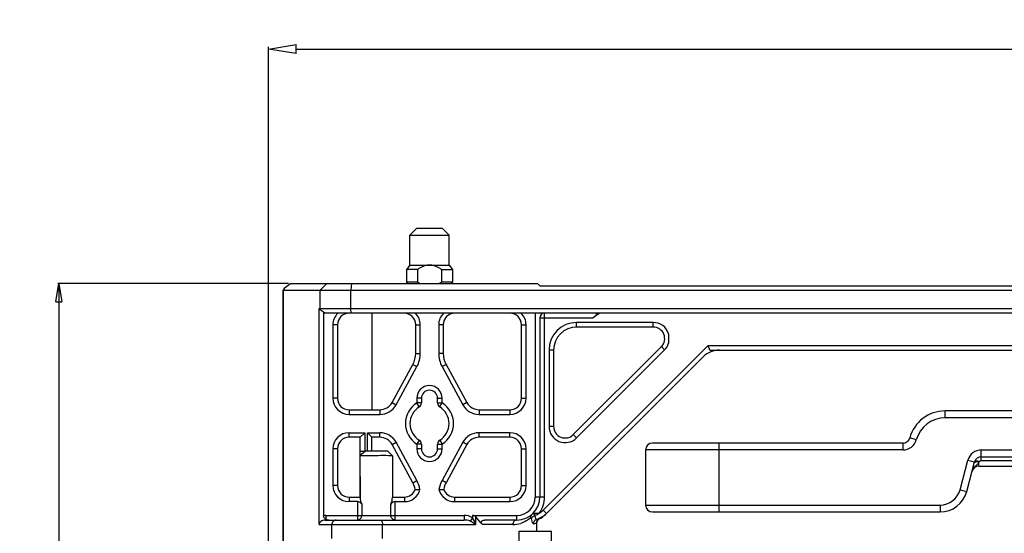
# Model space of a CAD drawing. Units: millimetres. Extents: x 281 to 6318, y 87 to 1607.
# Drawn here: x 2851 to 3065, y 1017 to 1128 of the extents above; entities that cross this region are included whole.
import ezdxf

# ---------------------------------------------------------------- set-up
doc = ezdxf.new("R2010")
doc.units = ezdxf.units.MM
doc.layers.add('DIM', color=3, linetype='Continuous')
doc.dimstyles.new('DIMx3', dxfattribs={"dimtxt": 7.5, "dimasz": 6, "dimexe": 0.5, "dimexo": 0.5, "dimgap": 0.2, "dimtad": 0, "dimzin": 1, "dimtxsty": 'Standard', "dimblk": 'CLOSEDBLANK', "dimcen": 2.5, "dimclre": 6, "dimadec": 0, "dimazin": 0, "dimtfac": 1, "dimtmove": 0, "dimatfit": 3, "dimldrblk": 'CLOSED', "dimfxl": 0, "dimarcsym": 0})
doc.dimstyles.new('副本 DIM', dxfattribs={"dimtxt": 6, "dimasz": 4, "dimexe": 0.25, "dimexo": 0.5, "dimtad": 0, "dimzin": 1, "dimtxsty": 'Standard', "dimblk": 'CLOSED', "dimcen": 2.5, "dimadec": 0, "dimazin": 0, "dimtfac": 1, "dimtofl": 0, "dimtmove": 0, "dimatfit": 3, "dimfxl": 0, "dimarcsym": 0})

# ---------------------------------------------------------------- blocks, each defined once
blk = doc.blocks.new('_Closed')
at = {"color": 0, "linetype": 'ByBlock', "lineweight": -2}
for p, q in [((-1, 0.167), (0, 0)), ((-1, 0.167), (-1, -0.167)), ((0, 0), (-1, -0.167)), ((0, 0), (-1, 0))]:
    blk.add_line(p, q, dxfattribs=at)
blk = doc.blocks.new('*D38')
at = {"layer": 'Defpoints', "color": 0}
for p in [(2910.27, 1070.96), (2859.84, 570.96), (2910.27, 570.96)]:
    blk.add_point(p, dxfattribs=at)
at = {"layer": 'DIM', "color": 0, "lineweight": -2}
for p, q in [((2909.77, 1070.96), (2859.59, 1070.96)), ((2859.84, 1066.96), (2859.84, 851.99)), ((2859.84, 574.96), (2859.84, 789.92)), ((2909.77, 570.96), (2859.59, 570.96))]:
    blk.add_line(p, q, dxfattribs=at)
at = {"layer": 'DIM', "color": 0, "lineweight": -2, "xscale": 4, "yscale": 4, "zscale": 4}
for p, rotation in [((2859.84, 1070.96), 90), ((2859.84, 570.96), 270)]:
    blk.add_blockref('_Closed', p, dxfattribs=dict(at, rotation=rotation))
at = {"layer": 'DIM', "color": 0, "insert": (2859.84, 820.96), "char_height": 6, "attachment_point": 5, "rotation": 90}
blk.add_mtext('{\\H1.6667x;500,00\\H0.7x;\\S-0.1^ -0.3;}', dxfattribs=at)
blk = doc.blocks.new('_ClosedBlank')
at = {"color": 0, "linetype": 'ByBlock', "lineweight": -2}
for p, q in [((-1, 0.167), (0, 0)), ((-1, 0.167), (-1, -0.167)), ((0, 0), (-1, -0.167))]:
    blk.add_line(p, q, dxfattribs=at)
blk = doc.blocks.new('*D39')
at = {"layer": 'Defpoints', "color": 0}
for p in [(3405.43, 1121.97), (3405.43, 1010.9), (2905.43, 1009.56)]:
    blk.add_point(p, dxfattribs=at)
at = {"layer": 'DIM', "color": 6, "lineweight": -2}
for p, q in [((2905.43, 1010.06), (2905.43, 1122.47)), ((3405.43, 1011.4), (3405.43, 1122.47))]:
    blk.add_line(p, q, dxfattribs=at)
at = {"layer": 'DIM', "color": 0, "lineweight": -2}
for p, q in [((2911.43, 1121.97), (3132.42, 1121.97)), ((3399.43, 1121.97), (3178.43, 1121.97))]:
    blk.add_line(p, q, dxfattribs=at)
at = {"layer": 'DIM', "color": 0, "lineweight": -2, "xscale": 6, "yscale": 6, "zscale": 6, "rotation": 180}
blk.add_blockref('_ClosedBlank', (2905.43, 1121.97), dxfattribs=at)
at = {"layer": 'DIM', "color": 0, "lineweight": -2, "xscale": 6, "yscale": 6, "zscale": 6}
blk.add_blockref('_ClosedBlank', (3405.43, 1121.97), dxfattribs=at)
at = {"layer": 'DIM', "color": 0, "insert": (3155.43, 1121.97), "char_height": 7.5, "attachment_point": 5}
blk.add_mtext('500,00{\\H0.7x;\\S+0^ -0.2;}', dxfattribs=at)

msp = doc.modelspace()

# ---------------------------------------------------------------- linework, layer by layer
at = {"color": 7, "linetype": 'Continuous'}
for p, q in [((2937.678, 1082.956), (2936.178, 1081.456)), ((2936.178, 1074.956), (2936.178, 1081.456)), ((2936.178, 1081.456), (2944.678, 1081.456)), ((2937.678, 1082.956), (2943.178, 1082.956)), ((2943.178, 1082.956), (2944.678, 1081.456)), ((2944.678, 1074.956), (2944.678, 1081.456)), ((2936.178, 1074.956), (2935.428, 1073.979)), ((2936.178, 1074.956), (2944.678, 1074.956)), ((2944.678, 1074.956), (2945.428, 1073.979)), ((2935.428, 1073.979), (2935.428, 1071.256)), ((2937.794, 1073.979), (2935.428, 1073.979)), ((2937.794, 1073.979), (2937.794, 1071.256)), ((2943.061, 1073.979), (2943.061, 1071.256)), ((2943.061, 1073.979), (2945.428, 1073.979)), ((2945.428, 1073.979), (2945.428, 1071.256)), ((2910.267, 1070.956), (2908.822, 1069.847)), ((2910.267, 1070.956), (2963.928, 1070.956)), ((2918.075, 1070.956), (2916.626, 1069.456)), ((2923.452, 1070.956), (2923.347, 1069.456)), ((2935.728, 1070.956), (2935.428, 1071.256)), ((2937.794, 1071.256), (2935.428, 1071.256)), ((2945.428, 1071.256), (2943.061, 1071.256)), ((2945.128, 1070.956), (2945.428, 1071.256)), ((2963.928, 1070.956), (2964.428, 1070.456)), ((2908.615, 1014.556), (2908.615, 1069.49)), ((2908.65, 1069.456), (2908.616, 1069.49)), ((2908.65, 1014.556), (2908.65, 1069.456)), ((2908.65, 1069.456), (3402.205, 1069.456)), ((2916.622, 1065.456), (2916.626, 1069.456)), ((2923.347, 1065.456), (2923.347, 1069.456)), ((2964.428, 1070.456), (3112.928, 1070.456)), ((2916.42, 1018.456), (2916.42, 1065.498)), ((2917.386, 1064.717), (2917.386, 1020.388)), ((2917.659, 1064.456), (2917.386, 1064.717)), ((3393.196, 1064.456), (2917.659, 1064.456)), ((2923.417, 1064.456), (2923.347, 1065.456)), ((3394.236, 1065.456), (2923.347, 1065.456)), ((2927.928, 1064.456), (2927.928, 1043.456)), ((2963.428, 1064.456), (2963.428, 1024.456)), ((2965.428, 1024.456), (2965.428, 1064.456)), ((2964.428, 1063.456), (2964.428, 1024.456)), ((2964.428, 1063.456), (2976.055, 1063.456)), ((2972.428, 1061.456), (2972.428, 1062.456)), ((2989.078, 1062.456), (2972.428, 1062.456)), ((2989.078, 1061.456), (2989.078, 1062.456)), ((2919.428, 1061.956), (2919.428, 1045.956)), ((2920.428, 1061.956), (2919.428, 1061.956)), ((2920.428, 1061.956), (2920.428, 1045.956)), ((2937.428, 1055.731), (2937.428, 1061.956)), ((2937.428, 1061.956), (2938.428, 1061.956)), ((2938.428, 1055.731), (2938.428, 1061.956)), ((2942.428, 1061.956), (2942.428, 1055.731)), ((2943.428, 1061.956), (2942.428, 1061.956)), ((2943.428, 1061.956), (2943.428, 1055.731)), ((2960.428, 1045.956), (2960.428, 1061.956)), ((2960.428, 1061.956), (2961.428, 1061.956)), ((2961.428, 1045.956), (2961.428, 1061.956)), ((2989.078, 1061.456), (2972.428, 1061.456)), ((2992.428, 1059.972), (2992.428, 1057.94)), ((2937.428, 1055.731), (2938.428, 1055.731)), ((2943.428, 1055.731), (2942.428, 1055.731)), ((2965.141, 1021.584), (3001.013, 1057.456)), ((2966.428, 1056.456), (2966.428, 1039.805)), ((2967.428, 1056.456), (2966.428, 1056.456)), ((2967.428, 1056.456), (2967.428, 1039.805)), ((2971.695, 1038.038), (2990.846, 1057.188)), ((2972.402, 1037.33), (2991.553, 1056.481)), ((2990.846, 1057.188), (2991.553, 1056.481)), ((3001.428, 1056.456), (3001.013, 1057.456)), ((3001.013, 1057.456), (3095.356, 1057.456)), ((3001.428, 1056.456), (3095.356, 1056.456)), ((2965.849, 1020.877), (2999.963, 1054.992)), ((2932.28, 1045.02), (2936.817, 1053.337)), ((2933.158, 1044.541), (2937.695, 1052.858)), ((2936.817, 1053.337), (2937.695, 1052.858)), ((2944.038, 1053.337), (2943.16, 1052.858)), ((2943.16, 1052.858), (2947.697, 1044.541)), ((2944.038, 1053.337), (2948.575, 1045.02)), ((2920.428, 1045.956), (2919.428, 1045.956)), ((2932.28, 1045.02), (2933.158, 1044.541)), ((2937.678, 1045.956), (2937.678, 1044.928)), ((2938.678, 1045.956), (2937.678, 1045.956)), ((2938.201, 1044.076), (2937.678, 1044.928)), ((2938.678, 1044.928), (2937.678, 1044.928)), ((2938.678, 1045.956), (2938.678, 1044.928)), ((2942.178, 1044.928), (2942.178, 1045.956)), ((2942.178, 1045.956), (2943.178, 1045.956)), ((2942.178, 1044.928), (2943.178, 1044.928)), ((2942.654, 1044.076), (2943.178, 1044.928)), ((2943.178, 1044.928), (2943.178, 1045.956)), ((2948.575, 1045.02), (2947.697, 1044.541)), ((2960.428, 1045.956), (2961.428, 1045.956)), ((2922.928, 1043.456), (2922.928, 1042.456)), ((2922.928, 1043.456), (2929.647, 1043.456)), ((2929.647, 1043.456), (2929.647, 1042.456)), ((2951.208, 1043.456), (2951.208, 1042.456)), ((2951.208, 1043.456), (2957.928, 1043.456)), ((2957.928, 1043.456), (2957.928, 1042.456)), ((3052.566, 1041.706), (3052.566, 1043.206)), ((3167.837, 1043.206), (3052.566, 1043.206)), ((2922.928, 1042.456), (2929.647, 1042.456)), ((2951.208, 1042.456), (2957.928, 1042.456)), ((3147.767, 1041.706), (3052.566, 1041.706)), ((2922.928, 1037.456), (2922.928, 1038.456)), ((2922.928, 1038.456), (2926.362, 1038.456)), ((2925.362, 1037.456), (2926.362, 1038.456)), ((2926.362, 1038.456), (2926.363, 1034.456)), ((2926.928, 1034.456), (2926.928, 1038.456)), ((2926.928, 1038.456), (2927.928, 1037.456)), ((2926.928, 1038.456), (2929.647, 1038.456)), ((2929.647, 1037.456), (2929.647, 1038.456)), ((2951.208, 1037.456), (2951.208, 1038.456)), ((2957.928, 1038.456), (2951.208, 1038.456)), ((2957.928, 1037.456), (2957.928, 1038.456)), ((2967.428, 1039.805), (2966.428, 1039.805)), ((2925.362, 1037.456), (2922.928, 1037.456)), ((2925.362, 1024.456), (2925.362, 1037.456)), ((2927.928, 1034.456), (2927.928, 1037.456)), ((2929.647, 1037.456), (2927.928, 1037.456)), ((2932.28, 1035.893), (2933.158, 1036.372)), ((2937.695, 1028.054), (2933.158, 1036.372)), ((2938.201, 1036.836), (2937.678, 1035.984)), ((2942.654, 1036.836), (2943.178, 1035.984)), ((2947.697, 1036.372), (2943.16, 1028.054)), ((2948.575, 1035.893), (2947.697, 1036.372)), ((2957.928, 1037.456), (2951.208, 1037.456)), ((2971.695, 1038.038), (2972.402, 1037.33)), ((3046.295, 1036.917), (3044.848, 1037.311)), ((2919.428, 1034.956), (2919.428, 1026.956)), ((2920.428, 1034.956), (2919.428, 1034.956)), ((2920.428, 1034.956), (2920.428, 1026.956)), ((2925.362, 1034.456), (2926.362, 1034.456)), ((2926.364, 1034.301), (2926.363, 1034.456)), ((2926.364, 1034.301), (2926.529, 1034.456)), ((2931.361, 1034.456), (2926.529, 1034.456)), ((2931.362, 1034.456), (2932.362, 1033.456)), ((2936.817, 1027.575), (2932.28, 1035.893)), ((2937.678, 1035.984), (2937.678, 1034.956)), ((2938.678, 1035.984), (2937.678, 1035.984)), ((2938.678, 1034.956), (2937.678, 1034.956)), ((2938.678, 1035.984), (2938.678, 1034.956)), ((2942.178, 1034.956), (2942.178, 1035.984)), ((2942.178, 1035.984), (2943.178, 1035.984)), ((2942.178, 1034.956), (2943.178, 1034.956)), ((2943.178, 1034.956), (2943.178, 1035.984)), ((2948.575, 1035.893), (2944.038, 1027.575)), ((2960.428, 1026.956), (2960.428, 1034.956)), ((2960.428, 1034.956), (2961.428, 1034.956)), ((2961.428, 1026.956), (2961.428, 1034.956)), ((2987.428, 1034.706), (2987.428, 1022.706)), ((3043.401, 1034.706), (2987.428, 1034.706)), ((3043.401, 1036.206), (2988.928, 1036.206)), ((3003.428, 1021.206), (3003.428, 1036.206)), ((3043.401, 1034.706), (3043.401, 1036.206)), ((3060.428, 1032.406), (3060.428, 1034.706)), ((3060.428, 1034.706), (3155.428, 1034.706)), ((2925.5, 1033.595), (2925.362, 1033.456)), ((2932.362, 1033.456), (2932.362, 1024.355)), ((3055.804, 1026.041), (3057.53, 1032.483)), ((3057.253, 1025.653), (3058.979, 1032.094)), ((3057.53, 1032.483), (3058.979, 1032.094)), ((3059.892, 1032.065), (3059.945, 1032.184)), ((3059.892, 1031.206), (3059.892, 1032.065)), ((3060.428, 1033.206), (3167.428, 1033.206)), ((3060.428, 1032.406), (3126.269, 1032.406)), ((3059.892, 1031.206), (3141.428, 1031.206)), ((2925.362, 1028.956), (2925.362, 1024.355)), ((2936.817, 1027.575), (2937.695, 1028.054)), ((2944.038, 1027.575), (2943.16, 1028.054)), ((2920.428, 1026.956), (2919.428, 1026.956)), ((2960.428, 1026.956), (2961.428, 1026.956)), ((3055.804, 1026.041), (3057.253, 1025.653)), ((2922.928, 1024.456), (2922.928, 1023.456)), ((2922.928, 1024.456), (2925.362, 1024.456)), ((2924.782, 1023.456), (2922.928, 1023.456)), ((2924.782, 1023.456), (2924.782, 1019.456)), ((2932.36, 1024.456), (2934.978, 1024.456)), ((2932.941, 1019.456), (2932.941, 1023.456)), ((2932.941, 1023.456), (2934.978, 1023.456)), ((2934.978, 1024.456), (2934.978, 1023.456)), ((2945.877, 1024.456), (2945.877, 1023.456)), ((2945.877, 1024.456), (2957.928, 1024.456)), ((2945.877, 1023.456), (2957.928, 1023.456)), ((2957.928, 1024.456), (2957.928, 1023.456)), ((2965.428, 1024.456), (2963.428, 1024.456)), ((2925.689, 1022.878), (2925.689, 1020.456)), ((2932.035, 1020.456), (2932.035, 1022.878)), ((2965.141, 1021.584), (2965.849, 1020.877)), ((2987.428, 1022.706), (3051.458, 1022.706)), ((3051.458, 1022.706), (3051.458, 1021.206)), ((2917.723, 1019.456), (2947.95, 1019.456)), ((2917.922, 1020.456), (2917.922, 1019.648)), ((2917.922, 1020.456), (2947.95, 1020.456)), ((2947.95, 1020.456), (2947.95, 1019.456)), ((2949.787, 1019.943), (2949.296, 1019.2)), ((2949.787, 1020.456), (2949.787, 1019.943)), ((2949.787, 1020.456), (2959.428, 1020.456)), ((2950.539, 1018.456), (2950.539, 1020.115)), ((2959.428, 1019.456), (2952.415, 1019.456)), ((2959.428, 1019.456), (2959.428, 1020.456)), ((2988.928, 1021.206), (3051.458, 1021.206)), ((2916.42, 1018.456), (2950.539, 1018.456)), ((2919.172, 1015.456), (2919.172, 1018.456)), ((2930.203, 1015.456), (2930.203, 1018.456)), ((2958.542, 1018.456), (2951.942, 1018.456)), ((2959.928, 1007.056), (2959.928, 1017.056)), ((2959.928, 1017.056), (2966.928, 1017.056)), ((2963.739, 1017.056), (2963.739, 1018.799)), ((2963.767, 1018.795), (2963.821, 1019.119)), ((2963.767, 1017.056), (2963.767, 1018.795)), ((2966.928, 1007.056), (2966.928, 1017.056))]:
    msp.add_line(p, q, dxfattribs=at)
msp.add_lwpolyline([(2963.628, 1019.579), (2963.681, 1019.6), (2963.736, 1019.618)], dxfattribs=at)
for centre, radius, start, end in [((2922.928, 1061.956), 3.5, 134.41531, 180), ((2922.928, 1061.956), 2.5, 90, 180), ((2934.928, 1061.956), 2.5, 0, 90), ((2934.928, 1061.956), 3.5, 0, 45.58469), ((2945.928, 1061.956), 3.5, 134.41531, 180), ((2945.928, 1061.956), 2.5, 90, 180), ((2957.928, 1061.956), 2.5, 0, 90), ((2957.928, 1061.956), 3.5, 0, 45.58469), ((2965.428, 1063.456), 1, 90, 180), ((2984.862, 1053.207), 13.494, 123.43656, 124.97916), ((2972.428, 1056.456), 6, 90, 180), ((2989.078, 1058.956), 3.5, 16.87775, 90), ((2972.428, 1056.456), 5, 90, 180), ((2989.078, 1058.956), 2.5, 315, 90), ((2989.078, 1058.956), 3.5, 315, 343.12225), ((2932.428, 1055.731), 5, 331.38954, 0), ((2932.428, 1055.731), 6, 331.38954, 0), ((2948.428, 1055.731), 6, 180, 208.61046), ((2948.428, 1055.731), 5, 180, 208.61046), ((3003.499, 1051.456), 5, 90, 135), ((2940.428, 1045.956), 2.75, 0, 180), ((2940.428, 1045.956), 1.75, 0, 180), ((2922.928, 1045.956), 3.5, 180, 270), ((2922.928, 1045.956), 2.5, 180, 270), ((2929.647, 1046.456), 3, 270, 331.38954), ((2940.428, 1040.456), 5.25, 121.58814, 238.41186), ((2937.678, 1044.928), 1, 301.58814, 0), ((2943.178, 1044.928), 1, 180, 238.41186), ((2940.428, 1040.456), 5.25, 301.58814, 58.41186), ((2951.208, 1046.456), 3, 208.61046, 270), ((2957.928, 1045.956), 3.5, 270, 0), ((2957.928, 1045.956), 2.5, 270, 0), ((2929.647, 1046.456), 4, 270, 331.38954), ((2940.428, 1040.456), 4.25, 121.58814, 238.41186), ((2940.428, 1040.456), 4.25, 301.58814, 58.41186), ((2951.208, 1046.456), 4, 208.61046, 270), ((3052.566, 1035.206), 8, 90, 164.74248), ((3052.566, 1035.206), 6.5, 90, 164.74248), ((2922.928, 1034.956), 3.5, 90, 180), ((2929.647, 1034.456), 4, 28.61046, 90), ((2951.208, 1034.456), 4, 90, 151.38954), ((2957.928, 1034.956), 3.5, 0, 90), ((2969.928, 1039.805), 3.5, 180, 315), ((2969.928, 1039.805), 2.5, 180, 315), ((2922.928, 1034.956), 2.5, 90, 180), ((2929.647, 1034.456), 3, 28.61046, 90), ((2937.678, 1035.984), 1, 0, 58.41186), ((2943.178, 1035.984), 1, 121.58814, 180), ((2951.208, 1034.456), 3, 90, 151.38954), ((2957.928, 1034.956), 2.5, 0, 90), ((3043.401, 1037.706), 1.5, 270, 344.74248), ((3043.401, 1037.706), 3, 270, 344.74248), ((2940.428, 1034.956), 2.75, 180, 0), ((2940.428, 1034.956), 1.75, 180, 0), ((2988.928, 1034.706), 1.5, 90, 180), ((3060.428, 1031.706), 3, 90, 165), ((3060.428, 1031.706), 1.5, 90, 165), ((3059.892, 1029.706), 1.5, 90, 164.99999), ((2932.428, 1025.181), 6, 8.45637, 28.61046), ((2948.428, 1025.181), 6, 151.38954, 171.54363), ((2922.928, 1026.956), 3.5, 180, 270), ((2922.928, 1026.956), 2.5, 180, 270), ((2934.978, 1026.956), 2.5, 270, 340.66258), ((2934.978, 1026.956), 3.5, 270, 345.22416), ((2932.428, 1025.181), 5, 10.91944, 28.61046), ((2941.388, 1082.083), 56.101, 265.85869, 266.90792), ((2939.467, 1082.083), 56.101, 273.09208, 274.14131), ((2945.877, 1026.956), 3.5, 194.77584, 270), ((2948.428, 1025.181), 5, 151.38954, 169.08056), ((2945.877, 1026.956), 2.5, 199.33742, 270), ((2957.928, 1026.956), 3.5, 270, 0), ((2957.928, 1026.956), 2.5, 270, 0), ((3051.458, 1027.206), 4.5, 270, 345), ((3051.458, 1027.206), 6, 270, 345), ((2928.873, 1024.356), 3.512, 180.02094, 187.38439), ((2928.882, 1024.361), 3.521, 187.43925, 204.90768), ((2959.428, 1024.456), 5, 270, 0), ((2959.428, 1024.456), 4, 270, 0), ((2959.428, 1024.456), 6, 323.97924, 0), ((2988.928, 1022.706), 1.5, 180, 270), ((2917.923, 1018.309), 2.148, 90.02174, 104.4727), ((2908.917, 1002.679), 56.335, 16.45705, 17.67192), ((2961.719, 1024.726), 4.581, 291.07056, 304.02406), ((2875.224, 993.423), 92.192, 16.4817, 17.04799), ((2966.6, 1001.867), 17.98, 97.43862, 98.00633), ((2961.968, 1024.271), 5.144, 297.05977, 314.92974), ((2958.536, 1024.304), 5.848, 270.05874, 287.59212)]:
    msp.add_arc(centre, radius, start, end, dxfattribs=at)
for centre, major_axis, ratio, start_param, end_param in [((2909.615, 1070.456), (0.991, 0.991), 0.1316525, -3.9269908, -3.2724925), ((2924.782, 1022.456), (0, 1), 1, -1.1351747, 0), ((2928.862, 1024.355), (0, 3.5), 1, -2.006418, -1.5707963), ((2932.941, 1022.456), (0, 1), 1, 0, 1.1351747), ((2917.723, 1018.456), (1.303, 0), 0.767327, 1.5707963, 3.1415927), ((2918.689, 1020.456), (1.303, 0), 0.767327, -2.2003582, -1.5707963), ((2949.787, 1019.456), (1, 0), 1, 0.7199166, 1.5707963), ((2905.428, 980.556), (60, 0), 1, 0.6837011, 0.7199166)]:
    msp.add_ellipse(centre, major_axis=major_axis, ratio=ratio, start_param=start_param, end_param=end_param, dxfattribs=at)
for points, knots in [([(2940.428, 1074.956), (2940.309, 1074.956), (2940.071, 1074.943), (2939.601, 1074.866), (2939.032, 1074.684), (2938.392, 1074.368), (2937.99, 1074.113), (2937.794, 1073.979)], [0, 0, 0, 0, 0.1250273, 0.2500605, 0.4999186, 0.7499186, 1, 1, 1, 1]), ([(2943.061, 1073.979), (2942.865, 1074.113), (2942.463, 1074.368), (2941.823, 1074.684), (2941.254, 1074.866), (2940.784, 1074.943), (2940.546, 1074.956), (2940.428, 1074.956)], [0, 0, 0, 0, 0.2500814, 0.5000814, 0.7499396, 0.8749727, 1, 1, 1, 1]), ([(2916.42, 1065.498), (2916.453, 1065.485), (2916.519, 1065.464), (2916.588, 1065.457), (2916.622, 1065.456)], [0, 0, 0, 0, 0.5091239, 1, 1, 1, 1]), ([(2923.347, 1065.456), (2922.595, 1065.456), (2920.355, 1065.462), (2918.114, 1065.434), (2916.626, 1065.456)], [0, 0, 0, 0, 0.3356824, 1, 1, 1, 1]), ([(2976.591, 1064.456), (2976.654, 1064.456), (2976.837, 1064.354), (2976.652, 1064.016), (2976.407, 1063.752), (2976.175, 1063.552), (2976.055, 1063.456)], [0, 0, 0, 0, 0.1380876, 0.3482498, 0.6617668, 1, 1, 1, 1]), ([(2925.473, 1033.459), (2925.445, 1033.461), (2925.42, 1033.461), (2925.362, 1033.466), (2925.362, 1033.456)], [0, 0, 0, 0, 0.742054, 1, 1, 1, 1]), ([(2932.362, 1033.456), (2932.074, 1033.41), (2931.046, 1033.511), (2929.231, 1033.427), (2927.225, 1033.481), (2925.947, 1033.431), (2925.473, 1033.459)], [0, 0, 0, 0, 0.1268451, 0.4440423, 0.7932088, 1, 1, 1, 1]), ([(3058.443, 1030.094), (3058.499, 1030.3), (3058.681, 1030.691), (3059.102, 1031.15), (3059.562, 1031.551), (3059.794, 1031.886), (3059.892, 1032.065)], [0, 0, 0, 0, 0.2591295, 0.5112777, 0.7517637, 1, 1, 1, 1]), ([(3059.945, 1032.184), (3059.732, 1032.234), (3059.442, 1032.288), (3059.009, 1032.206), (3058.979, 1032.094)], [0, 0, 0, 0, 0.6544628, 1, 1, 1, 1]), ([(3059.892, 1032.065), (3059.834, 1032.078), (3059.621, 1032.116), (3059.399, 1032.125), (3059.244, 1032.098)], [0, 0, 0, 0, 0.2747809, 1, 1, 1, 1]), ([(2920.138, 1019.456), (2919.891, 1019.456), (2919.37, 1019.234), (2919.172, 1018.71), (2919.172, 1018.456)], [0, 0, 0, 0, 0.493873, 1, 1, 1, 1]), ([(2924.782, 1019.456), (2925.017, 1019.456), (2925.517, 1019.694), (2925.689, 1020.204), (2925.689, 1020.456)], [0, 0, 0, 0, 0.482691, 1, 1, 1, 1]), ([(2929.79, 1019.456), (2929.849, 1019.456), (2930.197, 1019.227), (2930.203, 1018.776), (2930.203, 1018.456)], [0, 0, 0, 0, 0.1547001, 1, 1, 1, 1]), ([(2932.941, 1019.456), (2932.707, 1019.456), (2932.207, 1019.694), (2932.035, 1020.204), (2932.035, 1020.456)], [0, 0, 0, 0, 0.4826721, 1, 1, 1, 1]), ([(2950.539, 1018.456), (2950.452, 1018.522), (2950.058, 1018.803), (2949.636, 1019.045), (2949.296, 1019.2)], [0, 0, 0, 0, 0.226546, 1, 1, 1, 1]), ([(2951.942, 1018.456), (2951.799, 1018.631), (2951.478, 1019.207), (2952.152, 1019.456), (2952.415, 1019.456)], [0, 0, 0, 0, 0.4619798, 1, 1, 1, 1]), ([(2959.428, 1019.456), (2959.197, 1019.456), (2958.705, 1019.213), (2958.542, 1018.707), (2958.542, 1018.456)], [0, 0, 0, 0, 0.4785126, 1, 1, 1, 1]), ([(2962.594, 1019.78), (2962.579, 1019.827), (2962.579, 1019.878), (2962.523, 1019.972), (2962.505, 1019.921), (2962.499, 1019.904)], [0, 0, 0, 0, 0.6149899, 0.7734815, 1, 1, 1, 1]), ([(2964.282, 1020.93), (2964, 1020.805), (2963.486, 1020.86), (2962.912, 1020.865), (2962.759, 1020.728)], [0, 0, 0, 0, 0.6004157, 1, 1, 1, 1]), ([(2963.366, 1020.452), (2963.336, 1020.519), (2963.209, 1020.71), (2962.88, 1020.836), (2962.759, 1020.728)], [0, 0, 0, 0, 0.3130344, 1, 1, 1, 1]), ([(2964.272, 1019.696), (2964.277, 1019.696), (2964.285, 1019.697), (2964.293, 1019.697), (2964.296, 1019.697)], [0, 0, 0, 0, 0.5672698, 1, 1, 1, 1]), ([(2964.296, 1019.697), (2964.299, 1019.696), (2964.303, 1019.695), (2964.307, 1019.692), (2964.308, 1019.69)], [0, 0, 0, 0, 0.5769079, 1, 1, 1, 1]), ([(2963.739, 1018.799), (2963.743, 1018.801), (2963.749, 1018.803), (2963.757, 1018.804), (2963.76, 1018.804)], [0, 0, 0, 0, 0.6011284, 1, 1, 1, 1]), ([(2963.76, 1018.804), (2963.762, 1018.803), (2963.766, 1018.801), (2963.766, 1018.797), (2963.766, 1018.795)], [0, 0, 0, 0, 0.4659243, 1, 1, 1, 1])]:
    msp.add_open_spline(points, degree=3, knots=knots, dxfattribs=at)
for points in [[(2937.794, 1071.256), (2937.999, 1071.148), (2938.208, 1071.047), (2938.421, 1070.956)], [(2942.434, 1070.956), (2942.647, 1071.047), (2942.856, 1071.148), (2943.061, 1071.256)], [(2916.42, 1065.498), (2916.733, 1065.227), (2917.053, 1064.964), (2917.386, 1064.717)], [(2977.126, 1064.264), (2976.76, 1064.007), (2976.404, 1063.735), (2976.055, 1063.456)], [(2926.364, 1034.301), (2926.182, 1034.194), (2926.013, 1034.064), (2925.854, 1033.926)], [(2925.854, 1033.926), (2925.732, 1033.82), (2925.614, 1033.709), (2925.5, 1033.595)], [(3059.028, 1032.023), (3058.983, 1031.994), (3058.94, 1031.949), (3058.926, 1031.897)], [(3059.244, 1032.098), (3059.169, 1032.085), (3059.093, 1032.064), (3059.028, 1032.023)], [(3059.945, 1032.184), (3060.017, 1032.346), (3060.251, 1032.406), (3060.428, 1032.406)], [(2964.279, 1020.928), (2964.594, 1021.106), (2964.888, 1021.327), (2965.141, 1021.584)], [(2917.539, 1019.941), (2917.443, 1020.066), (2917.386, 1020.23), (2917.386, 1020.388)], [(2917.922, 1019.648), (2917.782, 1019.726), (2917.638, 1019.814), (2917.539, 1019.941)], [(2949.787, 1019.943), (2949.257, 1020.294), (2948.586, 1020.456), (2947.95, 1020.456)], [(2949.296, 1019.2), (2948.88, 1019.389), (2948.407, 1019.456), (2947.95, 1019.456)], [(2950.539, 1018.456), (2950.363, 1018.983), (2950.123, 1019.501), (2949.787, 1019.943)], [(2962.475, 1019.982), (2961.856, 1019.42), (2961.1, 1018.983), (2960.304, 1018.73)], [(2962.475, 1019.982), (2962.452, 1020.247), (2962.561, 1020.551), (2962.759, 1020.728)], [(2962.745, 1020.054), (2962.678, 1019.974), (2962.623, 1019.88), (2962.594, 1019.78)], [(2963.015, 1020.29), (2962.915, 1020.225), (2962.821, 1020.146), (2962.745, 1020.054)], [(2963.628, 1019.579), (2963.272, 1019.426), (2962.985, 1019.024), (2962.944, 1018.638)], [(2963.366, 1020.452), (2963.243, 1020.414), (2963.124, 1020.359), (2963.015, 1020.29)], [(2963.736, 1019.618), (2964.522, 1019.852), (2965.269, 1020.298), (2965.849, 1020.877)], [(2963.739, 1018.799), (2963.736, 1019.039), (2963.828, 1019.295), (2963.987, 1019.475)], [(2964.021, 1019.465), (2963.933, 1019.365), (2963.865, 1019.245), (2963.821, 1019.119)], [(2963.987, 1019.475), (2964.067, 1019.565), (2964.165, 1019.642), (2964.272, 1019.696)], [(2964.354, 1019.714), (2964.228, 1019.657), (2964.112, 1019.57), (2964.021, 1019.465)], [(2962.944, 1018.638), (2963.21, 1018.688), (2963.475, 1018.739), (2963.739, 1018.799)]]:
    msp.add_open_spline(points, degree=3, dxfattribs=at)

# ---------------------------------------------------------------- dimensions: what is measured, and where the dimension line sits
at = {"layer": 'DIM'}
dim = msp.add_linear_dim(base=(3405.428, 1121.974), p1=(2905.428, 1009.556), p2=(3405.428, 1010.895), text='<>{\\H0.7x;\\S+0^ -0.2;}', dimstyle='DIMx3', dxfattribs=at)
dim.commit()
dim.dimension.update_dxf_attribs({"geometry": '*D39', "text_midpoint": (3155.428, 1121.974), "dimtype": 160})
dim = msp.add_linear_dim(base=(2859.842, 570.956), p1=(2910.267, 1070.956), p2=(2910.267, 570.956), angle=90, text='{\\H1.6667x;<>\\H0.7x;\\S-0.1^ -0.3;}', dimstyle='副本 DIM', dxfattribs=at)
dim.commit()
dim.dimension.update_dxf_attribs({"geometry": '*D38', "text_midpoint": (2859.842, 820.956)})

doc.saveas('drawing.dxf')
